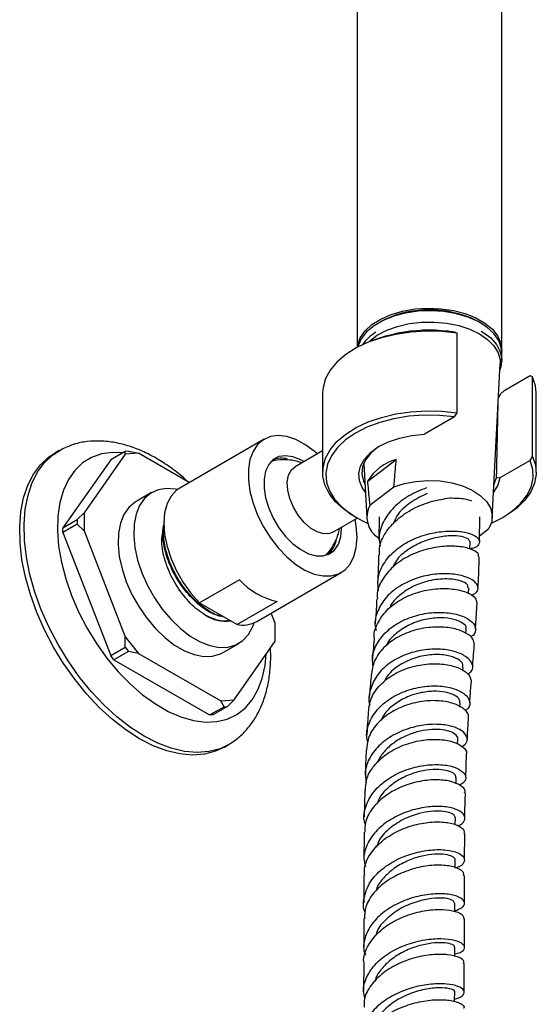
# Model space of a CAD drawing. Units: millimetres. Extents: x 4 to 1496, y 5 to 1495.
# Drawn here: x 283 to 365, y 165 to 322 of the extents above; entities that cross this region are included whole.
import ezdxf

# ---------------------------------------------------------------- set-up
doc = ezdxf.new("R2010")
doc.units = ezdxf.units.MM

msp = doc.modelspace()

# ---------------------------------------------------------------- linework, layer by layer
at = {"color": 7, "linetype": 'Continuous', "lineweight": 25}
for p, q in [((336.25, 360.61), (336.25, 269.63)), ((359.25, 269.22), (359.25, 360.61)), ((352.15, 271.87), (351.74, 272.04)), ((352.15, 259.21), (352.15, 271.87)), ((336.08, 269.53), (335.73, 269.33)), ((359.25, 267.59), (359.25, 268.82)), ((357.75, 242.52), (359, 266.99)), ((363.76, 265.1), (359.74, 262.77)), ((364.17, 264.93), (363.76, 265.1)), ((364.17, 252.27), (364.17, 264.93)), ((330.75, 262.39), (330.75, 249.73)), ((364.75, 249.73), (364.75, 262.39)), ((351.74, 258.57), (346.95, 255.8)), ((351.74, 258.57), (352.15, 259.21)), ((321.45, 255.02), (308.02, 247.26)), ((288.83, 253.22), (288.13, 252.81)), ((299.32, 252.62), (292.78, 243.3)), ((299.32, 253.06), (297.02, 251.74)), ((299.85, 253.11), (299.32, 253.06)), ((299.32, 252.62), (299.32, 253.06)), ((301.44, 252.81), (299.32, 252.62)), ((299.85, 253.11), (301.44, 252.81)), ((309.53, 248.14), (301.44, 252.81)), ((330.75, 253.17), (326.37, 250.64)), ((363.76, 251.63), (364.17, 252.27)), ((297.02, 251.74), (289.42, 240.91)), ((323.16, 251.76), (322.91, 251.8)), ((337.31, 251.23), (337.76, 242.52)), ((337.93, 248.37), (342.46, 251.81)), ((363.76, 251.63), (358.97, 248.86)), ((338.3, 244.57), (342.09, 247.44)), ((358.02, 247.88), (358.43, 248.95)), ((358.43, 248.95), (358.97, 248.86)), ((303.54, 246.53), (301.07, 245.1)), ((291.71, 242.24), (292.78, 243.3)), ((292.78, 243.3), (292.78, 240.47)), ((335.73, 242.79), (336.08, 242.59)), ((359.42, 242.59), (359.78, 242.79)), ((289.42, 240.91), (291.71, 242.24)), ((291.71, 241.53), (289.42, 240.21)), ((291.71, 242.24), (291.71, 241.53)), ((292.78, 240.47), (291.71, 241.53)), ((332.37, 240.25), (336.25, 242.49)), ((339.75, 242.67), (339.69, 238.98)), ((355.7, 238.74), (355.75, 242.7)), ((289.42, 240.21), (289.42, 240.91)), ((289.42, 240.21), (297.02, 220.6)), ((292.78, 240.47), (299.32, 223.6)), ((333.76, 240.84), (333.76, 241.05)), ((355.71, 239.67), (357.2, 240.8)), ((354.2, 237.52), (354.22, 238.73)), ((331.47, 236.8), (331.55, 236.92)), ((331.65, 236.73), (331.81, 237.23)), ((320.27, 226.05), (333.7, 233.8)), ((317.52, 232.66), (311.16, 228.99)), ((353.94, 230.5), (353.99, 231.38)), ((311.16, 228.99), (317.13, 225.54)), ((323.49, 229.22), (317.13, 225.54)), ((355.08, 224.87), (355.36, 229.03)), ((323.2, 225.74), (322.57, 227.38)), ((323.2, 222.91), (323.2, 225.74)), ((353.54, 224.12), (353.59, 224.83)), ((299.32, 221.93), (299.32, 223.6)), ((299.32, 223.6), (301.44, 220.96)), ((314.91, 221.11), (317.39, 222.54)), ((316.66, 213.59), (323.2, 222.91)), ((297.02, 220.6), (299.32, 221.93)), ((299.85, 221.27), (297.55, 219.94)), ((299.32, 221.93), (299.85, 221.27)), ((301.44, 220.96), (299.85, 221.27)), ((301.44, 220.96), (314.54, 213.4)), ((297.55, 219.94), (297.02, 220.6)), ((297.55, 219.94), (312.77, 211.16)), ((353.07, 218.2), (353.12, 218.82)), ((314.54, 213.4), (316.66, 213.59)), ((315.07, 212.48), (314.54, 213.4)), ((316.66, 213.59), (315.6, 212.53)), ((352.6, 212.43), (352.65, 213.09)), ((312.77, 211.16), (315.07, 212.48)), ((315.6, 212.53), (313.3, 211.2)), ((315.07, 212.48), (315.6, 212.53)), ((313.3, 211.2), (312.77, 211.16)), ((352.22, 206.5), (352.26, 207.31)), ((315.12, 206.05), (315.83, 206.46)), ((353.55, 201.19), (353.66, 204.95)), ((351.99, 200.23), (352.01, 201.21)), ((337.46, 199.18), (337.38, 194.99)), ((351.86, 193.67), (351.87, 194.78)), ((353.33, 188.09), (353.37, 192.33)), ((351.82, 186.86), (351.82, 188.11)), ((351.8, 179.93), (351.8, 181.22)), ((337.28, 171.73), (337.26, 167.22)), ((353.27, 167.05), (353.29, 171.66))]:
    msp.add_line(p, q, dxfattribs=at)
at = {"color": 7, "linetype": 'Continuous', "lineweight": 25, "flags": 128}
for points in [[(336.28, 269.64), (336.33, 269.97), (336.74, 271.13), (337.51, 272.24), (338.6, 273.25), (339.99, 274.12), (341.63, 274.85), (343.47, 275.39), (345.45, 275.73), (347.5, 275.86), (349.55, 275.78), (351.55, 275.49), (353.43, 275), (355.12, 274.32), (356.58, 273.48), (357.76, 272.5), (358.61, 271.42), (359.11, 270.26), (359.25, 269.08), (359.25, 269.02)], [(359.25, 268.82), (359.18, 269.56), (358.77, 270.73), (358, 271.83), (356.9, 272.84), (355.51, 273.72), (353.87, 274.44), (352.03, 274.98), (350.06, 275.32), (348.01, 275.45), (345.95, 275.37), (343.96, 275.08), (342.08, 274.59), (340.38, 273.91), (338.93, 273.07), (337.75, 272.09), (336.9, 271.01), (336.39, 269.85), (336.35, 269.68)], [(338.1, 270.52), (338.23, 270.64), (339.45, 271.56), (340.94, 272.35), (342.64, 272.97), (344.52, 273.4), (346.49, 273.64), (348.51, 273.66), (350.5, 273.48), (352.4, 273.1), (354.16, 272.52), (355.71, 271.78), (357, 270.88), (358, 269.87), (358.66, 268.77), (358.98, 267.62), (359, 266.99)], [(352.15, 271.87), (349.73, 272.13), (347.26, 272.2), (344.8, 272.05), (342.41, 271.7), (340.12, 271.16), (338, 270.43), (336.09, 269.53), (334.42, 268.47), (333.03, 267.29), (331.95, 266.01), (331.21, 264.65), (330.82, 263.24), (330.75, 262.39)], [(356, 272.22), (356.24, 272.07), (357.49, 271.12), (358.43, 270.06), (359.02, 268.92), (359.25, 267.74), (359.11, 266.55), (358.95, 266.08)], [(364.75, 262.39), (364.64, 263.53), (364.17, 264.93)], [(335.73, 242.79), (334.12, 243.87), (332.79, 245.07), (331.78, 246.37), (331.1, 247.75), (330.78, 249.16), (330.82, 250.59), (331.21, 251.99), (331.95, 253.35), (333.03, 254.64), (334.42, 255.82), (336.09, 256.87), (338, 257.77), (340.12, 258.5), (342.41, 259.05), (344.8, 259.4), (347.26, 259.54), (349.73, 259.48), (352.15, 259.21)], [(351.74, 258.57), (349.33, 258.8), (346.88, 258.83), (344.45, 258.66), (342.09, 258.27), (339.86, 257.69), (337.8, 256.92), (335.96, 255.99), (334.38, 254.91), (333.1, 253.7), (332.14, 252.4), (331.52, 251.03), (331.26, 249.63), (331.37, 248.21), (331.83, 246.82), (332.65, 245.49), (333.8, 244.24), (335.25, 243.11), (336.98, 242.11), (337.91, 241.68)], [(329.92, 252.69), (329.4, 253.14), (327.94, 254.19), (326.48, 254.97), (325.04, 255.44), (323.68, 255.59), (322.43, 255.43), (321.32, 254.94), (320.4, 254.16), (319.68, 253.09), (319.19, 251.77), (318.95, 250.24), (318.95, 248.55), (319.19, 246.73), (319.68, 244.85), (320.4, 242.95), (321.32, 241.1), (322.43, 239.34), (323.68, 237.73), (325.04, 236.31), (326.48, 235.12), (327.94, 234.21), (329.4, 233.58), (330.81, 233.27), (332.12, 233.27), (333.3, 233.6), (334.32, 234.24), (335.14, 235.17), (335.74, 236.36), (336.11, 237.79), (336.24, 239.41), (336.24, 239.41)], [(337.55, 246.59), (337.1, 247.23), (336.62, 248.38), (336.51, 249.56), (336.77, 250.74), (337.4, 251.87), (338.38, 252.91), (339.66, 253.84), (341.22, 254.61), (342.99, 255.21), (344.93, 255.61), (346.95, 255.8)], [(302.33, 207.79), (300.16, 209.19), (298.01, 210.86), (295.92, 212.78), (293.91, 214.92), (292.01, 217.25), (290.25, 219.75), (288.64, 222.38), (287.21, 225.1), (285.98, 227.89), (284.97, 230.71), (284.18, 233.51), (283.62, 236.26), (283.31, 238.93), (283.25, 241.49), (283.44, 243.89), (283.87, 246.1), (284.54, 248.11), (285.45, 249.87), (286.57, 251.38), (287.9, 252.61), (289.42, 253.53), (289.81, 253.71)], [(339.75, 253.88), (339.54, 253.74), (338.4, 252.79), (337.58, 251.74), (337.11, 250.62), (337.01, 249.47), (337.27, 248.33), (337.48, 247.88)], [(301.63, 207.38), (299.45, 208.78), (297.3, 210.45), (295.21, 212.37), (293.2, 214.51), (291.3, 216.84), (289.54, 219.34), (287.93, 221.97), (286.51, 224.7), (285.28, 227.48), (284.26, 230.3), (283.47, 233.1), (282.91, 235.85), (282.6, 238.52), (282.54, 241.08), (282.73, 243.48), (283.16, 245.69), (283.83, 247.7), (284.74, 249.47), (285.87, 250.97), (287.2, 252.2), (288.13, 252.81)], [(298.96, 252.85), (297.3, 252.92), (295.56, 252.68), (293.97, 252.11), (292.54, 251.24), (291.31, 250.07), (290.29, 248.61), (289.49, 246.9), (288.93, 244.95), (288.62, 242.79), (288.55, 240.47), (288.74, 238.01), (289.18, 235.45), (289.86, 232.83), (290.77, 230.18), (291.9, 227.56), (293.23, 225), (294.74, 222.54), (296.41, 220.21), (298.22, 218.05), (300.12, 216.09), (302.11, 214.37), (304.14, 212.91), (306.18, 211.73), (308.21, 210.85), (310.2, 210.28), (312.11, 210.03), (313.91, 210.11), (315.58, 210.51), (317.09, 211.23), (318.42, 212.25), (319.55, 213.57), (320.46, 215.16), (321.14, 216.99), (321.58, 219.05), (321.75, 220.84)], [(327.76, 251.45), (327.26, 251.73), (326.03, 252.22), (324.85, 252.4), (323.79, 252.25), (322.88, 251.78), (322.17, 251), (321.67, 249.96), (321.42, 248.69), (321.42, 247.24), (321.67, 245.68), (322.17, 244.07), (322.88, 242.47), (323.79, 240.95), (324.85, 239.57), (326.03, 238.39), (327.26, 237.46), (328.51, 236.81), (329.73, 236.47), (330.85, 236.46), (331.84, 236.77), (332.65, 237.4), (333.26, 238.31), (333.64, 239.47), (333.76, 240.84), (333.76, 240.84)], [(364.17, 252.27), (364.64, 250.87), (364.75, 249.45), (364.49, 248.03), (363.89, 246.64), (362.95, 245.33), (361.68, 244.1), (360.12, 243), (359.78, 242.79)], [(332.37, 240.25), (331.86, 240.04), (330.93, 239.99), (329.9, 240.28), (328.84, 240.89), (327.81, 241.79), (326.87, 242.92), (326.1, 244.21), (325.53, 245.58), (325.2, 246.93), (325.13, 248.2), (325.33, 249.29), (325.79, 250.14), (326.37, 250.64)], [(357.6, 241.68), (359.3, 242.52), (360.92, 243.58), (362.24, 244.77), (363.25, 246.05), (363.92, 247.42), (364.23, 248.82), (364.18, 250.23), (363.76, 251.63)], [(342.09, 247.44), (343.77, 247.98), (345.6, 248.32), (347.51, 248.46), (349.43, 248.38), (351.29, 248.09), (353.02, 247.6), (354.55, 246.92), (355.83, 246.09), (356.81, 245.14), (357.45, 244.09), (357.74, 242.99), (357.66, 241.88), (357.2, 240.8)], [(358.97, 248.86), (358.64, 247.69), (357.96, 246.59)], [(307.61, 247), (307.36, 247.05), (305.91, 247.17), (304.58, 246.97), (303.4, 246.44), (302.4, 245.61), (301.62, 244.49), (301.06, 243.11), (300.74, 241.51), (300.68, 239.73), (300.87, 237.81), (301.31, 235.81), (301.98, 233.77), (302.88, 231.76), (303.97, 229.82), (305.23, 228), (306.63, 226.34), (308.12, 224.91), (309.68, 223.72), (311.25, 222.81), (312.81, 222.2), (314.3, 221.91), (315.7, 221.95), (316.96, 222.32), (318.05, 223), (318.95, 223.98), (319.62, 225.24), (319.83, 225.83)], [(308.02, 247.26), (307.5, 246.91), (306.64, 245.98), (306, 244.77), (305.61, 243.31), (305.48, 241.66), (305.61, 239.85), (306, 237.94), (306.64, 236), (307.5, 234.07), (308.56, 232.23), (309.79, 230.51), (311.16, 228.99)], [(301.07, 245.1), (300.93, 245.02), (299.93, 244.18), (299.14, 243.06), (298.58, 241.68), (298.27, 240.08), (298.2, 238.3), (298.39, 236.38), (298.83, 234.38), (299.51, 232.35), (300.4, 230.33), (301.5, 228.39), (302.76, 226.57), (304.15, 224.92), (305.65, 223.48), (307.2, 222.29), (308.78, 221.38), (310.33, 220.77), (311.83, 220.48), (313.22, 220.52), (314.48, 220.89), (314.91, 221.11)], [(336.24, 239.41), (336.11, 241.17), (335.92, 242.3)], [(315.12, 206.05), (313.71, 205.39), (311.95, 204.92), (310.05, 204.78), (308.04, 204.96), (305.95, 205.46), (303.8, 206.27), (301.63, 207.38)], [(316.62, 206.97), (316.02, 206.57), (314.42, 205.79), (312.65, 205.33), (310.76, 205.19), (308.75, 205.37), (306.66, 205.87), (304.51, 206.68), (302.33, 207.79)], [(351.8, 172.75), (351.8, 172.94), (351.8, 174.2)], [(351.75, 165.55), (351.75, 165.81), (351.77, 167.07)]]:
    msp.add_lwpolyline(points, dxfattribs=at)
at = {"color": 7, "linetype": 'Continuous', "lineweight": 25}
for centre, radius, start, end in [((347.75, 258.51), 17.1, 64.8225, 114.8357), ((347.74, 246.87), 25.49, 80.9746, 117.2269), ((343.01, 265.8), 7.3, 121.2056, 144.3248), ((324.16, 248.37), 3.63, 73.8589, 110.8663), ((344.52, 244.39), 7.7, 105.5399, 148.8165), ((341.73, 242.65), 3.93, 150.598, 237.6181), ((328.92, 239.72), 4.07, 310.966, 350.7077), ((325.93, 240.33), 11.38, 222.369, 257.6364), ((315.26, 232.02), 5.92, 237.3142, 277.8229), ((318, 230.14), 4.68, 259.2586, 298.9758)]:
    msp.add_arc(centre, radius, start, end, dxfattribs=at)
for points, knots in [([(359.74, 262.77), (359.61, 262.69), (359.35, 262.52), (359.04, 262.17), (358.82, 261.84), (358.75, 261.66), (358.72, 261.58)], [0, 0, 0, 0, 0.313271, 0.641554, 0.849943, 1, 1, 1, 1]), ([(358.43, 248.95), (358.44, 249.48), (358.52, 253.32), (358.6, 257.16), (358.67, 260.48)], [0, 0, 0, 0, 0.1371053, 1, 1, 1, 1]), ([(309.32, 248.26), (309.17, 248.4), (308.35, 249.19), (306.75, 250.4), (304.56, 251.87), (302.3, 253.05), (300.01, 253.95), (297.71, 254.53), (295.45, 254.78), (293.28, 254.69), (291.4, 254.34), (290.31, 253.88), (289.85, 253.69)], [0, 0, 0, 0, 0.0254, 0.138964, 0.253212, 0.368074, 0.483117, 0.597406, 0.709749, 0.819039, 0.924795, 1, 1, 1, 1]), ([(327.45, 251.26), (327.06, 251.39), (326.19, 251.67), (324.75, 251.78), (323.55, 251.74), (322.9, 251.56), (322.75, 251.52)], [0, 0, 0, 0, 0.252734, 0.576973, 0.903062, 1, 1, 1, 1]), ([(342.09, 247.44), (342.12, 247.84), (342.25, 249.3), (342.37, 250.75), (342.46, 251.81)], [0, 0, 0, 0, 0.269129, 1, 1, 1, 1]), ([(338.3, 244.57), (338.27, 244.91), (338.13, 246.17), (338.02, 247.44), (337.93, 248.37)], [0, 0, 0, 0, 0.269129, 1, 1, 1, 1]), ([(347.3, 247.3), (346.34, 246.9), (344.42, 246.12), (341.97, 244.23), (340.32, 241.95), (339.58, 239.79), (339.83, 238.47), (339.92, 238.01)], [0, 0, 0, 0, 0.220878, 0.441696, 0.661929, 0.881713, 1, 1, 1, 1]), ([(347.4, 246.41), (346.51, 245.97), (344.67, 245.06), (342.66, 243.27), (342.14, 241.94), (341.97, 241.5)], [0, 0, 0, 0, 0.3868129, 0.797004, 1, 1, 1, 1]), ([(339.8, 236.57), (339.78, 236.95), (339.7, 238.18), (340.67, 240.19), (342.54, 242.36), (345.13, 244.05), (348.13, 245.24), (350.03, 245.53), (351, 245.68)], [0, 0, 0, 0, 0.080206, 0.260598, 0.441654, 0.623517, 0.806311, 1, 1, 1, 1]), ([(351, 245.68), (351.85, 245.67), (353.19, 245.65), (354.1, 245.34), (354.44, 245.22)], [0, 0, 0, 0, 0.625282, 1, 1, 1, 1]), ([(315.06, 226.74), (314.55, 226.84), (313.38, 227.08), (311.4, 228.35), (309.35, 230.26), (307.59, 232.67), (306.24, 235.34), (305.46, 238.02), (305.22, 240.31), (305.49, 241.43), (305.61, 241.88)], [0, 0, 0, 0, 0.098906, 0.232462, 0.369087, 0.504017, 0.638407, 0.77513, 0.908926, 1, 1, 1, 1]), ([(314.82, 226.87), (314.66, 226.89), (313.84, 226.99), (312.2, 227.93), (310.11, 229.63), (308.23, 231.91), (306.74, 234.52), (305.77, 237.22), (305.35, 239.59), (305.52, 240.8), (305.59, 241.29)], [0, 0, 0, 0, 0.034664, 0.177621, 0.323084, 0.468728, 0.611596, 0.757748, 0.902298, 1, 1, 1, 1]), ([(312.07, 227.03), (311.67, 227.3), (310.47, 228.1), (308.57, 230.06), (306.69, 232.95), (305.5, 236.05), (305.02, 238.63), (305.26, 239.83), (305.34, 240.24)], [0, 0, 0, 0, 0.100381, 0.301613, 0.502842, 0.703432, 0.899191, 1, 1, 1, 1]), ([(331.2, 236.56), (331.38, 236.74), (331.93, 237.29), (332.6, 238.37), (333.18, 239.63), (333.37, 240.48), (333.45, 240.86)], [0, 0, 0, 0, 0.159717, 0.468215, 0.766911, 1, 1, 1, 1]), ([(339.66, 230.93), (339.59, 231.54), (339.41, 233), (340.32, 235.21), (342.09, 237.32), (344.6, 238.95), (347.47, 240.01), (350.36, 240.47), (352.91, 240.39), (354.79, 239.87), (355.79, 239.09), (355.7, 238.29), (355.09, 237.73), (354.32, 237.62), (354.2, 237.61)], [0, 0, 0, 0, 0.067202, 0.158103, 0.249065, 0.340091, 0.431208, 0.522457, 0.613905, 0.705625, 0.797697, 0.890196, 0.983176, 1, 1, 1, 1]), ([(354.15, 238.74), (354.12, 238.87), (354.07, 239.18), (352.94, 239.58), (351.1, 239.72), (348.79, 239.43), (346.37, 238.67), (344.19, 237.43), (342.57, 236.07), (342.08, 235.03), (341.91, 234.67)], [0, 0, 0, 0, 0.109926, 0.250991, 0.391494, 0.531496, 0.664248, 0.796767, 0.929113, 1, 1, 1, 1]), ([(355.54, 236.32), (355.56, 236.44), (355.64, 236.83), (354.67, 237.48), (352.78, 237.99), (350.17, 238.07), (347.24, 237.58), (344.35, 236.49), (341.85, 234.82), (340.14, 232.68), (339.34, 230.86), (339.45, 229.82), (339.47, 229.62)], [0, 0, 0, 0, 0.051441, 0.1682, 0.284525, 0.400366, 0.5157, 0.630517, 0.744829, 0.858678, 0.972118, 1, 1, 1, 1]), ([(339.65, 236.57), (339.64, 235.92), (339.62, 234.37), (339.53, 232.86), (339.48, 231.98)], [0, 0, 0, 0, 0.412875, 1, 1, 1, 1]), ([(355.47, 231.4), (355.55, 232.81), (355.64, 234.43), (355.66, 236.1), (355.66, 236.32)], [0, 0, 0, 0, 0.864924, 1, 1, 1, 1]), ([(354.38, 230.2), (354.65, 230.31), (355.4, 230.63), (355.62, 231.48), (355.01, 232.45), (353.41, 233.26), (351.07, 233.69), (348.27, 233.59), (345.34, 232.89), (342.67, 231.57), (340.54, 229.71), (339.33, 227.46), (338.92, 225.66), (339.21, 224.73), (339.25, 224.6)], [0, 0, 0, 0, 0.050929, 0.1455, 0.239691, 0.333529, 0.42706, 0.520345, 0.613446, 0.706425, 0.799325, 0.892179, 0.985002, 1, 1, 1, 1]), ([(353.83, 231.4), (353.86, 231.55), (353.93, 231.97), (352.61, 232.61), (350.27, 232.91), (347.31, 232.53), (344.66, 231.47), (342.77, 230.06), (341.74, 228.99), (341.45, 228.3), (341.4, 228.17)], [0, 0, 0, 0, 0.096743, 0.262115, 0.426966, 0.591413, 0.755584, 0.865371, 0.975138, 1, 1, 1, 1]), ([(338.98, 223.36), (338.97, 223.43), (338.85, 224.31), (339.53, 225.98), (341.06, 228.1), (343.43, 229.77), (346.22, 230.86), (349.14, 231.34), (351.83, 231.24), (353.91, 230.65), (355.17, 229.83), (355.24, 229.27), (355.26, 229.03)], [0, 0, 0, 0, 0.009313, 0.121779, 0.234359, 0.347109, 0.460084, 0.573337, 0.68691, 0.800825, 0.915091, 1, 1, 1, 1]), ([(339.36, 229.62), (339.34, 229.09), (339.28, 227.76), (339.17, 226.46), (339.11, 225.68)], [0, 0, 0, 0, 0.3985023, 1, 1, 1, 1]), ([(338.81, 218.87), (338.74, 219.24), (338.52, 220.42), (339.21, 222.37), (340.77, 224.47), (343.12, 226.11), (345.9, 227.15), (348.81, 227.57), (351.49, 227.39), (353.6, 226.72), (354.92, 225.72), (355.19, 224.64), (354.91, 223.86), (354.34, 223.63), (354.29, 223.61)], [0, 0, 0, 0, 0.042912, 0.137519, 0.232178, 0.326873, 0.421591, 0.516329, 0.611095, 0.705908, 0.800801, 0.895816, 0.990995, 1, 1, 1, 1]), ([(315.92, 226.24), (315.78, 226.19), (315.06, 225.96), (313.7, 226.26), (312.53, 226.82), (312.07, 227.03)], [0, 0, 0, 0, 0.133775, 0.661873, 1, 1, 1, 1]), ([(353.53, 224.85), (353.55, 224.89), (353.71, 225.18), (353.12, 225.79), (351.74, 226.43), (349.62, 226.7), (347.15, 226.46), (344.61, 225.65), (342.47, 224.24), (341.17, 223), (340.91, 222.22), (340.89, 222.17)], [0, 0, 0, 0, 0.0240437, 0.1623122, 0.3003439, 0.4382217, 0.5759912, 0.713675, 0.8513142, 0.9889496, 1, 1, 1, 1]), ([(354.86, 222.53), (354.79, 222.85), (354.65, 223.53), (353.24, 224.47), (351.06, 225.1), (348.33, 225.23), (345.42, 224.75), (342.65, 223.64), (340.39, 221.95), (338.83, 219.84), (338.59, 218.25), (338.48, 217.47)], [0, 0, 0, 0, 0.098917, 0.212613, 0.326113, 0.439409, 0.552508, 0.665431, 0.778212, 0.890894, 1, 1, 1, 1]), ([(338.94, 223.36), (338.92, 223.03), (338.83, 221.83), (338.73, 220.64), (338.65, 219.78)], [0, 0, 0, 0, 0.276804, 1, 1, 1, 1]), ([(354.62, 218.87), (354.62, 218.96), (354.73, 220.18), (354.82, 221.4), (354.91, 222.53)], [0, 0, 0, 0, 0.071634, 1, 1, 1, 1]), ([(316.59, 207), (316.88, 207.2), (317.7, 207.77), (318.84, 208.99), (320.02, 210.59), (320.97, 212.42), (321.71, 214.45), (322.22, 216.66), (322.46, 219.05), (322.53, 220.78), (322.44, 221.73), (322.43, 221.81)], [0, 0, 0, 0, 0.066991, 0.190832, 0.315805, 0.44335, 0.574401, 0.709166, 0.847079, 0.987062, 1, 1, 1, 1]), ([(353.88, 217.66), (354.09, 217.82), (354.71, 218.27), (354.68, 219.28), (353.81, 220.39), (352.01, 221.27), (349.55, 221.71), (346.71, 221.58), (343.82, 220.82), (341.26, 219.43), (339.28, 217.51), (338.27, 215.24), (337.96, 213.55), (338.26, 212.73), (338.27, 212.71)], [0, 0, 0, 0, 0.0514989, 0.1460729, 0.2405882, 0.3350775, 0.4295689, 0.5240812, 0.6186233, 0.7131922, 0.8077701, 0.9023314, 0.9968486, 1, 1, 1, 1]), ([(353, 218.84), (353.04, 218.96), (353.18, 219.36), (352.35, 220.09), (350.64, 220.71), (348.22, 220.85), (345.53, 220.37), (343.02, 219.2), (341.23, 217.82), (340.71, 216.75), (340.55, 216.41)], [0, 0, 0, 0, 0.057643, 0.203388, 0.349113, 0.49485, 0.640643, 0.786491, 0.932348, 1, 1, 1, 1]), ([(338.05, 211.63), (338.14, 212.36), (338.33, 213.9), (339.81, 215.99), (342.01, 217.72), (344.75, 218.87), (347.65, 219.38), (350.39, 219.28), (352.6, 218.65), (354.1, 217.67), (354.31, 216.92), (354.41, 216.55)], [0, 0, 0, 0, 0.102265, 0.215201, 0.328031, 0.440757, 0.553398, 0.66599, 0.778572, 0.891185, 1, 1, 1, 1]), ([(338.46, 217.47), (338.46, 217.41), (338.36, 216.25), (338.27, 215.08), (338.18, 213.96)], [0, 0, 0, 0, 0.048872, 1, 1, 1, 1]), ([(354.15, 213.12), (354.19, 213.59), (354.27, 214.73), (354.37, 215.87), (354.43, 216.55)], [0, 0, 0, 0, 0.405206, 1, 1, 1, 1]), ([(337.95, 206.85), (337.88, 207.13), (337.6, 208.21), (338.14, 210.11), (339.53, 212.29), (341.76, 214.06), (344.48, 215.26), (347.39, 215.84), (350.13, 215.78), (352.35, 215.19), (353.83, 214.21), (354.27, 213.08), (354.08, 212.22), (353.51, 211.91), (353.43, 211.87)], [0, 0, 0, 0, 0.0332852, 0.1283224, 0.2234226, 0.3186065, 0.4138694, 0.5091465, 0.6043688, 0.6994974, 0.7945028, 0.8893714, 0.9841053, 1, 1, 1, 1]), ([(352.57, 213.1), (352.58, 213.28), (352.59, 213.71), (351.78, 214.35), (350.33, 214.85), (348.39, 215), (346.19, 214.73), (343.95, 213.99), (341.96, 212.78), (340.56, 211.47), (340.12, 210.52), (339.97, 210.19)], [0, 0, 0, 0, 0.085889, 0.206934, 0.328122, 0.449447, 0.570931, 0.692518, 0.814164, 0.935817, 1, 1, 1, 1]), ([(353.95, 210.79), (353.95, 210.82), (354.1, 211.2), (353.46, 212.01), (352.01, 212.93), (349.7, 213.47), (346.96, 213.46), (344.07, 212.82), (341.39, 211.56), (339.27, 209.75), (337.92, 207.68), (337.79, 206.21), (337.74, 205.56)], [0, 0, 0, 0, 0.007681, 0.119951, 0.232183, 0.344426, 0.456739, 0.569191, 0.681847, 0.794774, 0.907963, 1, 1, 1, 1]), ([(338.01, 211.63), (337.93, 210.49), (337.84, 209.26), (337.78, 208.02), (337.78, 207.94)], [0, 0, 0, 0, 0.937351, 1, 1, 1, 1]), ([(353.77, 207.32), (353.82, 208.24), (353.88, 209.4), (353.96, 210.55), (353.98, 210.79)], [0, 0, 0, 0, 0.789584, 1, 1, 1, 1]), ([(352.97, 206.12), (353.25, 206.34), (353.89, 206.87), (353.76, 207.89), (352.75, 208.88), (350.84, 209.56), (348.3, 209.77), (345.43, 209.39), (342.59, 208.39), (340.11, 206.8), (338.34, 204.75), (337.41, 202.5), (337.6, 201.01), (337.68, 200.31)], [0, 0, 0, 0, 0.070242, 0.164015, 0.257984, 0.352138, 0.446446, 0.540876, 0.635376, 0.729907, 0.824417, 0.918886, 1, 1, 1, 1]), ([(352.24, 207.31), (352.25, 207.32), (352.35, 207.53), (352.03, 207.97), (351.23, 208.5), (349.89, 208.84), (348.19, 208.91), (346.26, 208.64), (344.29, 208.03), (342.42, 207.05), (340.87, 205.76), (339.88, 204.59), (339.62, 203.83), (339.56, 203.65)], [0, 0, 0, 0, 0.005364, 0.111615, 0.217996, 0.324564, 0.431212, 0.53799, 0.644816, 0.751673, 0.858553, 0.965369, 1, 1, 1, 1]), ([(337.56, 199.17), (337.58, 199.74), (337.63, 201.12), (338.85, 203.16), (340.89, 205.06), (343.55, 206.44), (346.44, 207.21), (349.21, 207.37), (351.56, 206.97), (353.08, 206.16), (353.75, 205.4), (353.61, 205.01), (353.59, 204.96)], [0, 0, 0, 0, 0.079567, 0.193234, 0.306802, 0.420235, 0.533487, 0.646524, 0.759338, 0.871921, 0.984317, 1, 1, 1, 1]), ([(337.67, 205.56), (337.65, 205.03), (337.58, 203.72), (337.55, 202.39), (337.52, 201.6)], [0, 0, 0, 0, 0.406253, 1, 1, 1, 1]), ([(337.54, 193.82), (337.5, 193.93), (337.17, 194.83), (337.52, 196.59), (338.64, 198.86), (340.69, 200.8), (343.3, 202.25), (346.19, 203.11), (348.98, 203.36), (351.34, 203.07), (352.98, 202.34), (353.64, 201.39), (353.48, 200.52), (352.77, 200.14), (352.53, 200.01)], [0, 0, 0, 0, 0.014104, 0.107832, 0.201578, 0.295372, 0.389209, 0.48309, 0.576991, 0.670876, 0.764707, 0.858433, 0.952028, 1, 1, 1, 1]), ([(351.97, 201.22), (351.93, 201.4), (351.85, 201.79), (350.86, 202.29), (349.3, 202.55), (347.29, 202.45), (345.08, 201.92), (342.91, 200.95), (341.05, 199.57), (339.81, 198.2), (339.49, 197.26), (339.39, 196.97)], [0, 0, 0, 0, 0.104693, 0.224519, 0.34444, 0.464527, 0.584636, 0.704839, 0.824986, 0.945155, 1, 1, 1, 1]), ([(353.35, 198.79), (353.38, 198.88), (353.52, 199.29), (352.76, 200.01), (351.13, 200.69), (348.73, 200.94), (345.93, 200.64), (343.06, 199.73), (340.47, 198.25), (338.53, 196.28), (337.45, 194.29), (337.47, 193.01), (337.47, 192.53)], [0, 0, 0, 0, 0.030753, 0.143, 0.255347, 0.367831, 0.480491, 0.593331, 0.706352, 0.819536, 0.93285, 1, 1, 1, 1]), ([(353.38, 194.78), (353.39, 195.04), (353.39, 196.4), (353.44, 197.72), (353.48, 198.78)], [0, 0, 0, 0, 0.193379, 1, 1, 1, 1]), ([(352.22, 193.56), (352.36, 193.61), (353.07, 193.85), (353.48, 194.57), (353.26, 195.48), (352, 196.25), (349.92, 196.67), (347.28, 196.59), (344.39, 195.93), (341.62, 194.68), (339.31, 192.91), (337.79, 190.75), (337.16, 188.71), (337.45, 187.49), (337.55, 187.06)], [0, 0, 0, 0, 0.022858, 0.115128, 0.207545, 0.300086, 0.392746, 0.48548, 0.578264, 0.671051, 0.763824, 0.856554, 0.949244, 1, 1, 1, 1]), ([(351.84, 194.79), (351.81, 194.94), (351.75, 195.25), (350.96, 195.66), (349.69, 195.89), (348.03, 195.87), (345.93, 195.5), (343.51, 194.62), (341.21, 193.06), (339.71, 191.48), (339.41, 190.43), (339.33, 190.14)], [0, 0, 0, 0, 0.093285, 0.199796, 0.306439, 0.413121, 0.519862, 0.661865, 0.80387, 0.945776, 1, 1, 1, 1]), ([(337.44, 185.71), (337.41, 186.06), (337.32, 187.19), (338.24, 189.08), (340.04, 191.13), (342.55, 192.73), (345.4, 193.78), (348.24, 194.23), (350.73, 194.12), (352.49, 193.57), (353.37, 192.88), (353.26, 192.46), (353.23, 192.33)], [0, 0, 0, 0, 0.0483225, 0.1617328, 0.2751248, 0.3884754, 0.5017312, 0.6148722, 0.7278692, 0.8407181, 0.9534209, 1, 1, 1, 1]), ([(337.36, 192.54), (337.34, 191.39), (337.33, 189.95), (337.32, 188.49), (337.32, 188.19)], [0, 0, 0, 0, 0.793824, 1, 1, 1, 1]), ([(337.52, 179.72), (337.51, 179.72), (337.14, 180.47), (337.28, 182.12), (338.06, 184.43), (339.87, 186.5), (342.32, 188.14), (345.16, 189.25), (348.01, 189.78), (350.53, 189.76), (352.39, 189.29), (353.39, 188.51), (353.3, 187.66), (352.7, 187.02), (351.94, 186.85), (351.82, 186.83)], [0, 0, 0, 0, 0.000438, 0.089683, 0.178931, 0.268218, 0.357544, 0.446926, 0.536347, 0.625801, 0.715256, 0.804693, 0.89408, 0.983391, 1, 1, 1, 1]), ([(351.79, 188.11), (351.8, 188.13), (351.92, 188.31), (351.44, 188.67), (350.38, 189.01), (348.66, 189.08), (346.6, 188.79), (344.39, 188.08), (342.27, 186.96), (340.55, 185.46), (339.49, 184.14), (339.29, 183.33), (339.24, 183.16)], [0, 0, 0, 0, 0.011923, 0.131308, 0.250803, 0.370336, 0.489941, 0.60951, 0.729105, 0.848606, 0.968104, 1, 1, 1, 1]), ([(353.19, 185.63), (353.21, 185.78), (353.26, 186.08), (352.67, 186.61), (351.46, 187.13), (349.19, 187.36), (346.45, 187.08), (343.56, 186.23), (340.89, 184.81), (338.79, 182.91), (337.5, 180.83), (337.42, 179.4), (337.39, 178.76)], [0, 0, 0, 0, 0.062052, 0.117813, 0.230548, 0.343423, 0.456426, 0.569547, 0.682787, 0.796114, 0.909501, 1, 1, 1, 1]), ([(337.32, 185.71), (337.31, 184.9), (337.31, 183.43), (337.31, 181.93), (337.31, 181.26)], [0, 0, 0, 0, 0.548145, 1, 1, 1, 1]), ([(353.31, 181.2), (353.31, 182.64), (353.3, 184.13), (353.31, 185.58), (353.31, 185.63)], [0, 0, 0, 0, 0.96904, 1, 1, 1, 1]), ([(351.8, 180.03), (352.21, 180.18), (353.13, 180.51), (353.46, 181.29), (352.9, 182.07), (351.36, 182.63), (349.07, 182.81), (346.3, 182.48), (343.41, 181.59), (340.76, 180.15), (338.67, 178.24), (337.47, 176.02), (337.11, 174.17), (337.47, 173.18), (337.56, 172.94)], [0, 0, 0, 0, 0.069921, 0.160078, 0.250315, 0.340601, 0.430924, 0.521248, 0.611555, 0.701818, 0.792023, 0.882167, 0.972254, 1, 1, 1, 1]), ([(351.73, 181.22), (351.69, 181.38), (351.6, 181.72), (350.26, 182.07), (348.18, 182.06), (345.62, 181.51), (343, 180.4), (340.82, 178.74), (339.5, 177.23), (339.29, 176.3), (339.25, 176.13)], [0, 0, 0, 0, 0.117552, 0.259227, 0.400982, 0.542723, 0.684399, 0.826029, 0.967501, 1, 1, 1, 1]), ([(337.34, 171.73), (337.32, 171.8), (337.16, 172.65), (337.81, 174.3), (339.29, 176.44), (341.63, 178.2), (344.4, 179.46), (347.29, 180.16), (349.93, 180.31), (351.97, 179.98), (353.18, 179.38), (353.2, 178.91), (353.21, 178.71)], [0, 0, 0, 0, 0.010484, 0.123552, 0.236678, 0.34985, 0.463027, 0.576188, 0.689284, 0.802304, 0.915216, 1, 1, 1, 1]), ([(337.31, 178.77), (337.31, 178.22), (337.31, 176.73), (337.3, 175.21), (337.29, 174.24)], [0, 0, 0, 0, 0.3634103, 1, 1, 1, 1]), ([(353.3, 174.17), (353.3, 174.69), (353.31, 176.21), (353.31, 177.71), (353.31, 178.71)], [0, 0, 0, 0, 0.335946, 1, 1, 1, 1]), ([(337.51, 166.08), (337.4, 166.46), (337.09, 167.61), (337.67, 169.56), (339.12, 171.68), (341.39, 173.45), (344.13, 174.74), (347.03, 175.48), (349.7, 175.68), (351.82, 175.42), (353.14, 174.81), (353.43, 174.06), (352.95, 173.4), (352.09, 173.18), (351.8, 173.1)], [0, 0, 0, 0, 0.0455, 0.136177, 0.226876, 0.317616, 0.408425, 0.499306, 0.590271, 0.681296, 0.772374, 0.863466, 0.954558, 1, 1, 1, 1]), ([(351.72, 174.2), (351.74, 174.25), (351.83, 174.45), (351.21, 174.76), (349.96, 174.98), (348.14, 174.91), (346.01, 174.49), (343.81, 173.66), (341.75, 172.45), (340.15, 170.9), (339.23, 169.63), (339.1, 168.89), (339.09, 168.79)], [0, 0, 0, 0, 0.0416751, 0.1591948, 0.2767331, 0.3942562, 0.5117553, 0.6291733, 0.7465424, 0.8637928, 0.981003, 1, 1, 1, 1]), ([(353.17, 171.66), (353.21, 171.76), (353.33, 172.11), (352.48, 172.67), (350.74, 173.1), (348.26, 173.12), (345.42, 172.62), (342.56, 171.57), (340.03, 170), (338.2, 168), (337.26, 166.16), (337.34, 165.04), (337.37, 164.7)], [0, 0, 0, 0, 0.045113, 0.15802, 0.271009, 0.384083, 0.497238, 0.610457, 0.723705, 0.836956, 0.950164, 1, 1, 1, 1]), ([(351.76, 166.01), (351.85, 166.03), (352.6, 166.14), (353.22, 166.66), (353.36, 167.38), (352.4, 168.05), (350.57, 168.44), (348.07, 168.43), (345.21, 167.92), (342.35, 166.86), (339.86, 165.31), (338.01, 163.34), (337.17, 161.13), (336.99, 159.54), (337.35, 158.8), (337.35, 158.79)], [0, 0, 0, 0, 0.013517, 0.103254, 0.193025, 0.282813, 0.372587, 0.462319, 0.551984, 0.641558, 0.731038, 0.820419, 0.909724, 0.998977, 1, 1, 1, 1]), ([(351.75, 167.08), (351.75, 167.08), (351.92, 167.24), (351.32, 167.58), (349.9, 167.83), (347.65, 167.71), (345.05, 167.06), (342.45, 165.88), (340.38, 164.19), (339.18, 162.74), (339.05, 161.9), (339.03, 161.79)], [0, 0, 0, 0, 0.005576, 0.145156, 0.284688, 0.424174, 0.563561, 0.702773, 0.841892, 0.980828, 1, 1, 1, 1]), ([(337.21, 157.65), (337.24, 158.22), (337.29, 159.55), (338.54, 161.52), (340.61, 163.36), (343.28, 164.75), (346.18, 165.62), (348.95, 165.95), (351.28, 165.81), (352.75, 165.31), (353.38, 164.8), (353.21, 164.54), (353.19, 164.51)], [0, 0, 0, 0, 0.083343, 0.196127, 0.309022, 0.422021, 0.535092, 0.648192, 0.761287, 0.874339, 0.987333, 1, 1, 1, 1])]:
    msp.add_open_spline(points, degree=3, knots=knots, dxfattribs=at)

doc.saveas('drawing.dxf')
